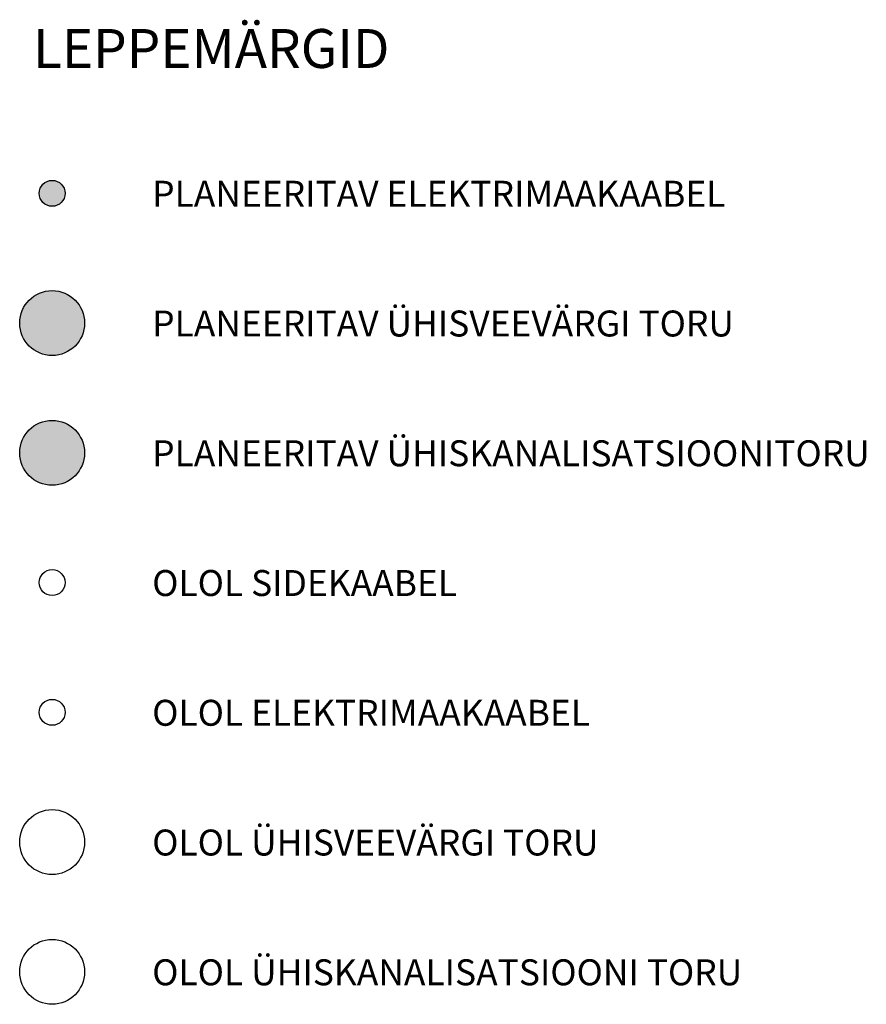
# Model space of a CAD drawing. Units: millimetres. Extents: x 2137.5 to 2162.1, y 1063 to 1138.2.
# Drawn here: x 2158.9 to 2162.1, y 1133.1 to 1136.9 of the extents above; entities that cross this region are included whole.
import ezdxf

# ---------------------------------------------------------------- set-up
doc = ezdxf.new("R2010")
doc.units = ezdxf.units.MM
doc.layers.add('0side olol', color=4, linetype='Continuous')
doc.layers.add('Elektrikaabel_plan', color=1, linetype='Continuous')
doc.layers.add('Kanal', color=7, linetype='Continuous', true_color=0x3cfa02)
doc.layers.add('Vesi', color=7, linetype='Continuous', true_color=0x40e0d0)
doc.styles.get("Standard").update_dxf_attribs({"font": 'arial.ttf'})

msp = doc.modelspace()

# ---------------------------------------------------------------- hatches: boundary and pattern name
at = {"layer": 'Elektrikaabel_plan'}
h = msp.add_hatch(color=256, dxfattribs=at)
h.dxf.hatch_style = 1
edge = h.paths.add_edge_path()
edge.add_arc((2158.9827, 1136.2629), 0.05, 0, 360)
at = {"layer": 'Kanal'}
h = msp.add_hatch(color=256, dxfattribs=at)
h.dxf.hatch_style = 1
edge = h.paths.add_edge_path()
edge.add_arc((2158.9827, 1135.2629), 0.125, 0, 360)
at = {"layer": 'Vesi'}
h = msp.add_hatch(color=256, dxfattribs=at)
h.dxf.hatch_style = 1
edge = h.paths.add_edge_path()
edge.add_arc((2158.9827, 1135.7629), 0.125, 0, 360)

# ---------------------------------------------------------------- linework, layer by layer
at = {"layer": '0side olol'}
msp.add_circle((2158.9827, 1134.7629), 0.05, dxfattribs=at)
at = {"layer": 'Elektrikaabel_plan'}
for centre in [(2158.9827, 1136.2629), (2158.9827, 1134.2629)]:
    msp.add_circle(centre, 0.05, dxfattribs=at)
at = {"layer": 'Kanal'}
for centre in [(2158.9827, 1135.2629), (2158.9827, 1133.2629)]:
    msp.add_circle(centre, 0.125, dxfattribs=at)
at = {"layer": 'Vesi'}
for centre in [(2158.9827, 1135.7629), (2158.9827, 1133.7629)]:
    msp.add_circle(centre, 0.125, dxfattribs=at)

# ---------------------------------------------------------------- texts
at = {"attachment_point": 1}
for s, insert, char_height in [('{\\fArial|b0|i0|c186|p34;LEPPEMÄRGID}', (2158.9089, 1136.8959), 0.15), ('{\\fArial|b0|i0|c186|p34;PLANEERITAV ELEKTRIMAAKAABEL}', (2159.3682, 1136.3112), 0.1), ('{\\fArial|b0|i0|c186|p34;PLANEERITAV ÜHISVEEVÄRGI TORU}', (2159.3682, 1135.8112), 0.1), ('{\\fArial|b0|i0|c186|p34;PLANEERITAV ÜHISKANALISATSIOONITORU}', (2159.3682, 1135.3112), 0.1), ('{\\fArial|b0|i0|c186|p34;OLOL SIDEKAABEL}', (2159.3682, 1134.8112), 0.1), ('{\\fArial|b0|i0|c186|p34;OLOL ELEKTRIMAAKAABEL}', (2159.3682, 1134.3112), 0.1), ('{\\fArial|b0|i0|c186|p34;OLOL ÜHISVEEVÄRGI TORU}', (2159.3682, 1133.8112), 0.1), ('{\\fArial|b0|i0|c186|p34;OLOL ÜHISKANALISATSIOONI TORU}', (2159.3682, 1133.3112), 0.1)]:
    msp.add_mtext_dynamic_manual_height_columns(s, width=7.10405, gutter_width=12.5, heights=[0], dxfattribs=dict(at, insert=insert, char_height=char_height))

doc.saveas('drawing.dxf')
